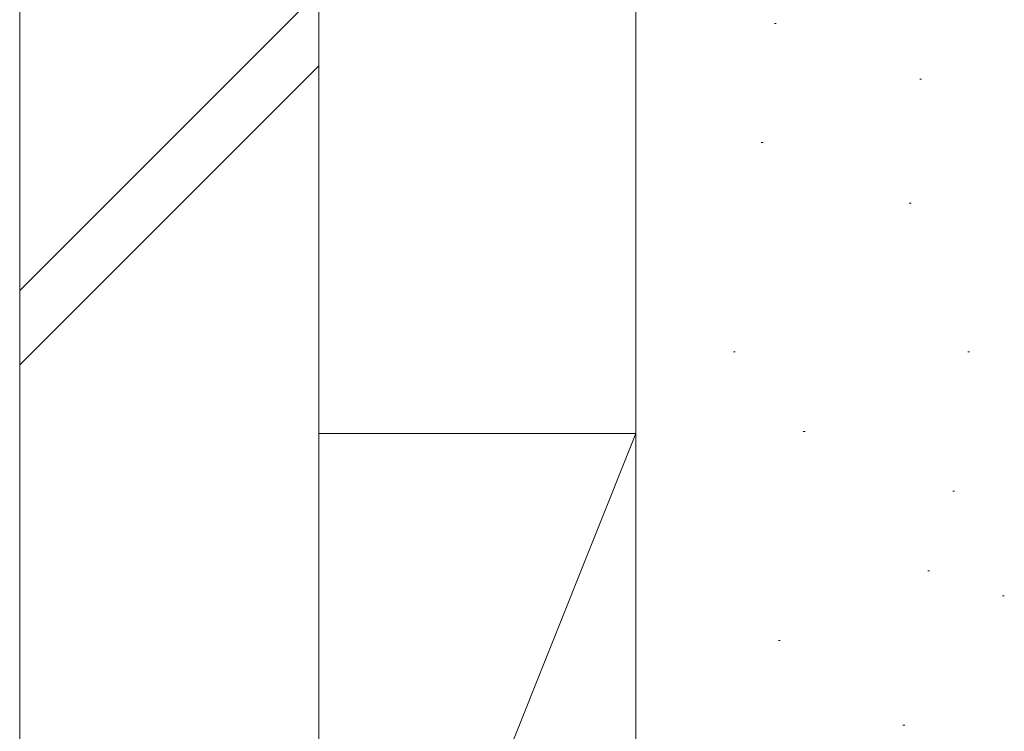
# Model space of a CAD drawing. Extents: x 105 to 1157, y 126 to 1691.
# Drawn here: x 222 to 278, y 1500 to 1540 of the extents above; entities that cross this region are included whole.
import ezdxf

# ---------------------------------------------------------------- set-up
doc = ezdxf.new("R2010")
doc.units = 0
doc.layers.add('YSS_K', color=3, linetype='CONTINUOUS', lineweight=13)

msp = doc.modelspace()

# ---------------------------------------------------------------- linework, layer by layer
at = {"layer": 'YSS_K', "linetype": 'Continuous', "ltscale": 0.5}
for p, q in [((222, 1542.779), (222, 1465.779)), ((222, 1524.923), (239, 1541.923)), ((222, 1520.681), (239, 1537.681)), ((239, 1527.438), (239, 1465.779))]:
    msp.add_line(p, q, dxfattribs=at)
at = {"layer": 'YSS_K'}
for p, q in [((239, 1471.779), (239, 1542.779)), ((257, 1542.779), (257, 1471.779)), ((264.876, 1540.087), (264.976, 1540.087)), ((273.13, 1536.937), (273.23, 1536.937)), ((264.125, 1533.338), (264.225, 1533.338)), ((272.529, 1529.888), (272.629, 1529.888)), ((257, 1524.416), (257, 1471.779)), ((262.549, 1521.424), (262.649, 1521.424)), ((275.847, 1521.424), (275.947, 1521.424)), ((239, 1516.779), (257, 1516.779)), ((239, 1471.779), (257, 1516.779)), ((266.51, 1516.898), (266.61, 1516.898)), ((274.998, 1513.504), (275.098, 1513.504)), ((273.584, 1508.979), (273.684, 1508.979)), ((277.828, 1507.565), (277.928, 1507.565)), ((265.096, 1505.019), (265.196, 1505.019)), ((272.169, 1500.211), (272.269, 1500.211))]:
    msp.add_line(p, q, dxfattribs=at)

doc.saveas('drawing.dxf')
